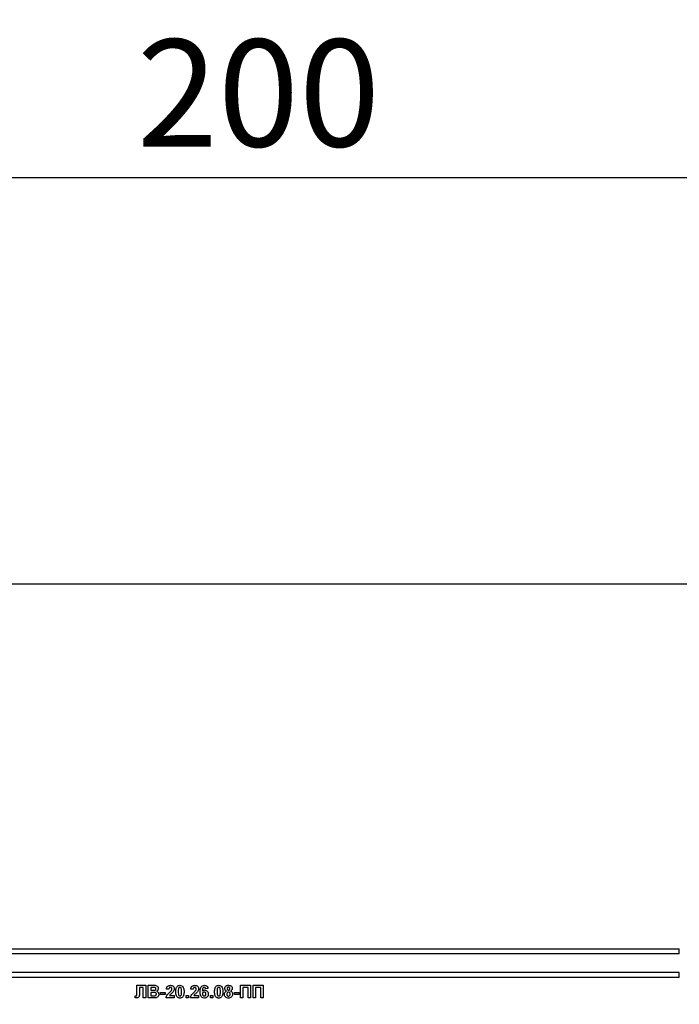
# Model space of a CAD drawing. Units: millimetres. Extents: x 8 to 418, y -29 to 369.
# Drawn here: x 192 to 213, y 235 to 266 of the extents above; entities that cross this region are included whole.
import ezdxf

# ---------------------------------------------------------------- set-up
doc = ezdxf.new("R2010")
doc.units = ezdxf.units.MM
doc.layers.add('FORMAT', color=7, linetype='Continuous')
doc.styles.add('SLDTEXTSTYLE1', font='TXT', dxfattribs={"width": 0.7})
doc.dimstyles.new('SLDDIMSTYLE0', dxfattribs={"dimtxt": 3.393075, "dimasz": 5, "dimexe": 0, "dimexo": 0.0625, "dimgap": 0.848269, "dimtad": 2, "dimdec": 4, "dimlfac": 5, "dimrnd": 1e-09, "dimzin": 12, "dimdsep": 46, "dimtxsty": 'SLDTEXTSTYLE1', "dimsah": 1, "dimcen": 0.09, "dimadec": 0, "dimazin": 3, "dimtfac": 1, "dimtdec": 4, "dimtofl": 0, "dimtmove": 0, "dimatfit": 3, "dimfxl": 0, "dimfrac": 2, "dimtolj": 1, "dimtzin": 12, "dimarcsym": 0})
doc.dimstyles.new('SLDDIMSTYLE1', dxfattribs={"dimtxt": 3.393075, "dimasz": 5, "dimexe": 0, "dimexo": 0.0625, "dimgap": 0.848269, "dimtad": 2, "dimdec": 0, "dimlfac": 5, "dimrnd": 1e-09, "dimzin": 12, "dimdsep": 46, "dimtxsty": 'SLDTEXTSTYLE1', "dimsah": 1, "dimcen": 0.09, "dimadec": 0, "dimazin": 3, "dimtfac": 1, "dimtdec": 0, "dimtofl": 0, "dimtmove": 0, "dimatfit": 3, "dimfxl": 0, "dimfrac": 2, "dimtolj": 1, "dimtzin": 12, "dimarcsym": 0})
doc.dimstyles.new('SLDDIMSTYLE4', dxfattribs={"dimtxt": 3.393075, "dimasz": 5, "dimexe": 0, "dimexo": 0.0625, "dimgap": 0.848269, "dimtad": 2, "dimdec": 4, "dimlfac": 5, "dimrnd": 1e-09, "dimzin": 12, "dimdsep": 46, "dimtxsty": 'SLDTEXTSTYLE1', "dimsah": 1, "dimcen": 0.09, "dimadec": 0, "dimazin": 3, "dimtol": 1, "dimtp": 2, "dimtm": 2, "dimtfac": 1, "dimtdec": 4, "dimtofl": 0, "dimtmove": 0, "dimatfit": 3, "dimfxl": 0, "dimfrac": 2, "dimtolj": 1, "dimarcsym": 0})

# ---------------------------------------------------------------- blocks, each defined once
blk = doc.blocks.new('_D_10')
at = {"layer": 'FORMAT'}
for p, q in [((170.722, 164.983), (170.722, 278.261)), ((223.922, 164.983), (223.922, 278.261)), ((223.922, 277.261), (170.722, 277.261))]:
    blk.add_line(p, q, dxfattribs=at)
for points in [[(170.722, 277.261), (175.722, 276.821), (175.722, 277.701)], [(223.922, 277.261), (218.922, 277.701), (218.922, 276.821)]]:
    blk.add_solid(points, dxfattribs=at)
at = {"layer": 'FORMAT', "char_height": 3.3931, "attachment_point": 1, "style": 'SLDTEXTSTYLE1'}
for s, insert in [('±2', (200.456, 281.635)), ('266', (192.56, 281.635))]:
    blk.add_mtext(s, dxfattribs=dict(at, insert=insert))
blk = doc.blocks.new('_D_15')
at = {"layer": 'FORMAT'}
for p, q in [((176.572, 247.998), (176.572, 261.88)), ((218.072, 247.998), (218.072, 261.88)), ((176.572, 260.88), (218.072, 260.88))]:
    blk.add_line(p, q, dxfattribs=at)
for points in [[(176.572, 260.88), (181.572, 260.44), (181.572, 261.32)], [(218.072, 260.88), (213.072, 261.32), (213.072, 260.44)]]:
    blk.add_solid(points, dxfattribs=at)
at = {"layer": 'FORMAT', "insert": (195.334, 265.254), "char_height": 3.3931, "attachment_point": 1, "style": 'SLDTEXTSTYLE1'}
blk.add_mtext('200', dxfattribs=at)
blk = doc.blocks.new('_D_16')
at = {"layer": 'FORMAT'}
for p, q in [((171.562, 248.941), (171.562, 269.105)), ((223.082, 248.941), (223.082, 269.105)), ((171.562, 268.105), (223.082, 268.105))]:
    blk.add_line(p, q, dxfattribs=at)
for points in [[(171.562, 268.105), (176.562, 267.665), (176.562, 268.545)], [(223.082, 268.105), (218.082, 268.545), (218.082, 267.665)]]:
    blk.add_solid(points, dxfattribs=at)
at = {"layer": 'FORMAT', "attachment_point": 1, "style": 'SLDTEXTSTYLE1'}
for s, insert, char_height in [('258', (192.721, 272.479), 3.3931), ('*', (198.994, 272.479), 3.393)]:
    blk.add_mtext(s, dxfattribs=dict(at, insert=insert, char_height=char_height))

msp = doc.modelspace()

# ---------------------------------------------------------------- linework, layer by layer
at = {"color": 7, "linetype": 'Continuous', "lineweight": 25}
for p, q in [((213.132204, 248.00114), (181.512204, 248.00114)), ((182.122204, 236.45114), (212.522204, 236.45114)), ((212.522204, 236.30114), (212.522204, 236.45114)), ((212.522204, 236.30114), (182.122204, 236.30114)), ((212.522204, 235.70114), (182.122204, 235.70114)), ((212.522204, 235.55114), (182.122204, 235.55114)), ((212.522204, 235.55114), (212.522204, 235.70114)), ((195.337268, 235.075419), (195.337268, 235.30114)), ((195.337268, 235.30114), (195.614512, 235.30114)), ((195.537589, 235.234473), (195.414512, 235.234473)), ((195.414512, 235.234473), (195.414512, 235.064441)), ((195.537589, 234.90114), (195.537589, 235.234473)), ((195.614512, 235.30114), (195.614512, 234.90114)), ((195.696563, 235.30114), (195.857701, 235.30114)), ((195.696563, 234.90114), (195.696563, 235.30114)), ((195.822284, 235.234473), (195.773486, 235.234473)), ((195.773486, 235.234473), (195.773486, 235.142166)), ((195.773486, 235.142166), (195.829175, 235.142166)), ((196.347845, 235.172935), (196.270922, 235.180467)), ((197.117076, 235.172935), (197.040153, 235.180467)), ((197.588871, 235.196733), (197.511948, 235.188319)), ((198.61964, 235.30114), (198.937589, 235.30114)), ((198.61964, 234.90114), (198.61964, 235.30114)), ((198.860666, 235.234473), (198.696563, 235.234473)), ((198.696563, 235.234473), (198.696563, 234.90114)), ((198.860666, 234.90114), (198.860666, 235.234473)), ((198.937589, 235.30114), (198.937589, 234.90114)), ((199.01964, 234.90114), (199.01964, 235.30114)), ((199.01964, 235.30114), (199.337589, 235.30114)), ((199.260666, 235.234473), (199.096563, 235.234473)), ((199.096563, 235.234473), (199.096563, 234.90114)), ((199.260666, 234.90114), (199.260666, 235.234473)), ((199.337589, 235.30114), (199.337589, 234.90114)), ((195.27605, 234.903944), (195.27605, 234.967807)), ((195.27605, 234.967807), (195.294239, 234.967566)), ((195.337589, 235.00747), (195.337268, 235.075419)), ((195.614512, 234.90114), (195.537589, 234.90114)), ((195.83198, 234.90114), (195.696563, 234.90114)), ((195.841996, 235.075499), (195.773486, 235.075499)), ((195.773486, 235.075499), (195.773486, 234.967807)), ((195.773486, 234.967807), (195.852012, 234.967807)), ((196.086307, 235.075499), (196.235025, 235.075499)), ((196.086307, 235.008832), (196.086307, 235.075499)), ((196.235025, 235.008832), (196.086307, 235.008832)), ((196.235025, 235.075499), (196.235025, 235.008832)), ((196.522204, 234.90114), (196.260666, 234.90114)), ((196.373566, 234.978063), (196.522204, 234.978063)), ((196.522204, 234.978063), (196.522204, 234.90114)), ((196.896563, 234.90114), (196.896563, 234.978063)), ((196.896563, 234.978063), (196.973486, 234.978063)), ((196.973486, 234.90114), (196.896563, 234.90114)), ((196.973486, 234.978063), (196.973486, 234.90114)), ((197.291435, 234.90114), (197.029896, 234.90114)), ((197.142797, 234.978063), (197.291435, 234.978063)), ((197.291435, 234.978063), (197.291435, 234.90114)), ((197.665794, 234.90114), (197.665794, 234.978063)), ((197.665794, 234.978063), (197.742717, 234.978063)), ((197.742717, 234.90114), (197.665794, 234.90114)), ((197.742717, 234.978063), (197.742717, 234.90114)), ((198.424768, 235.075499), (198.573486, 235.075499)), ((198.424768, 235.008832), (198.424768, 235.075499)), ((198.573486, 235.008832), (198.424768, 235.008832)), ((198.573486, 235.075499), (198.573486, 235.008832)), ((198.696563, 234.90114), (198.61964, 234.90114)), ((198.937589, 234.90114), (198.860666, 234.90114)), ((199.096563, 234.90114), (199.01964, 234.90114)), ((199.337589, 234.90114), (199.260666, 234.90114))]:
    msp.add_line(p, q, dxfattribs=at)
for points, knots in [([(195.89488, 235.233111), (195.881335, 235.233632), (195.857144, 235.234562), (195.832937, 235.2345), (195.822284, 235.234473)], [0, 0, 0, 0, 0.559950308, 1, 1, 1, 1]), ([(195.829175, 235.142166), (195.840686, 235.142111), (195.861239, 235.142015), (195.881764, 235.143066), (195.890794, 235.143528)], [0, 0, 0, 0, 0.56004787, 1, 1, 1, 1]), ([(195.857701, 235.30114), (195.894485, 235.302038), (195.949635, 235.303385), (195.997135, 235.259199), (196.012566, 235.227072), (196.013863, 235.209359), (196.014512, 235.200499)], [0, 0, 0, 0, 0.499350264, 0.748653164, 0.874281855, 1, 1, 1, 1]), ([(195.890794, 235.143528), (195.897477, 235.144684), (195.910817, 235.146992), (195.926938, 235.157764), (195.936393, 235.172963), (195.93719, 235.183625), (195.937589, 235.18896)], [0, 0, 0, 0, 0.280494263, 0.559925138, 0.77975171, 1, 1, 1, 1]), ([(195.937589, 235.18896), (195.937028, 235.195356), (195.93591, 235.208124), (195.921323, 235.227457), (195.904904, 235.230968), (195.89488, 235.233111)], [0, 0, 0, 0, 0.281070915, 0.5610922, 1, 1, 1, 1]), ([(196.014512, 235.200499), (196.013649, 235.190443), (196.011925, 235.170331), (195.995426, 235.137112), (195.973628, 235.122577), (195.960345, 235.11372)], [0, 0, 0, 0, 0.280921635, 0.561818193, 1, 1, 1, 1]), ([(195.960345, 235.11372), (195.971442, 235.109162), (195.993616, 235.100054), (196.023314, 235.066899), (196.027403, 235.035954), (196.029896, 235.017085)], [0, 0, 0, 0, 0.281047647, 0.561618458, 1, 1, 1, 1]), ([(196.270922, 235.180467), (196.273669, 235.198842), (196.279137, 235.235425), (196.312163, 235.277838), (196.356003, 235.298263), (196.384957, 235.30018), (196.399448, 235.30114)], [0, 0, 0, 0, 0.28075187, 0.558970148, 0.779274519, 1, 1, 1, 1]), ([(196.397845, 235.234473), (196.392253, 235.234103), (196.38108, 235.233363), (196.366035, 235.224962), (196.351052, 235.205228), (196.349168, 235.186253), (196.347845, 235.172935)], [0, 0, 0, 0, 0.187236144, 0.374083856, 0.560696414, 1, 1, 1, 1]), ([(196.368839, 235.071172), (196.38094, 235.082604), (196.40254, 235.10301), (196.421652, 235.125754), (196.430057, 235.135755)], [0, 0, 0, 0, 0.560236612, 1, 1, 1, 1]), ([(196.483422, 235.092005), (196.471204, 235.0788), (196.451072, 235.057041), (196.420334, 235.029563), (196.393932, 235.006504), (196.380349, 234.987535), (196.373566, 234.978063)], [0, 0, 0, 0, 0.33998926, 0.560193518, 0.780380602, 1, 1, 1, 1]), ([(196.445281, 235.181989), (196.444872, 235.189525), (196.444058, 235.204549), (196.432704, 235.223174), (196.415595, 235.233322), (196.403768, 235.234089), (196.397845, 235.234473)], [0, 0, 0, 0, 0.280619577, 0.559495513, 0.779382038, 1, 1, 1, 1]), ([(196.399448, 235.30114), (196.416776, 235.300017), (196.451345, 235.297777), (196.493074, 235.270802), (196.518451, 235.233063), (196.520953, 235.205909), (196.522204, 235.192326)], [0, 0, 0, 0, 0.280572045, 0.559720316, 0.779751972, 1, 1, 1, 1]), ([(196.430057, 235.135755), (196.434776, 235.143806), (196.443202, 235.15818), (196.444646, 235.174715), (196.445281, 235.181989)], [0, 0, 0, 0, 0.560060661, 1, 1, 1, 1]), ([(196.522204, 235.192326), (196.519593, 235.171759), (196.514919, 235.134935), (196.493069, 235.105153), (196.483422, 235.092005)], [0, 0, 0, 0, 0.558519327, 1, 1, 1, 1]), ([(196.568358, 235.099217), (196.5688, 235.118402), (196.569529, 235.150001), (196.57707, 235.19329), (196.587369, 235.229381), (196.601087, 235.250142), (196.607941, 235.260515)], [0, 0, 0, 0, 0.340236609, 0.560371651, 0.78035519, 1, 1, 1, 1]), ([(196.699127, 234.896012), (196.687685, 234.896744), (196.664815, 234.898208), (196.632965, 234.912427), (196.606694, 234.934914), (196.570273, 234.993854), (196.569209, 235.052406), (196.568358, 235.099217)], [0, 0, 0, 0, 0.125352676, 0.250544271, 0.375813364, 0.500980988, 1, 1, 1, 1]), ([(196.607941, 235.260515), (196.622493, 235.273909), (196.648568, 235.29791), (196.683632, 235.30015), (196.699127, 235.30114)], [0, 0, 0, 0, 0.558082648, 1, 1, 1, 1]), ([(196.653855, 235.19521), (196.65077, 235.177278), (196.645257, 235.14523), (196.645274, 235.11273), (196.645281, 235.098416)], [0, 0, 0, 0, 0.559540604, 1, 1, 1, 1]), ([(196.645281, 235.098416), (196.645314, 235.071498), (196.645363, 235.031189), (196.657718, 234.984019), (196.678705, 234.964887), (196.692309, 234.963416), (196.699127, 234.962678)], [0, 0, 0, 0, 0.50168528, 0.751272638, 0.875339769, 1, 1, 1, 1]), ([(196.699127, 235.234473), (196.693058, 235.233828), (196.680932, 235.23254), (196.662288, 235.219417), (196.657054, 235.204394), (196.653855, 235.19521)], [0, 0, 0, 0, 0.280292347, 0.560017236, 1, 1, 1, 1]), ([(196.699127, 235.30114), (196.719026, 235.299319), (196.754586, 235.296065), (196.779611, 235.271051), (196.790633, 235.260034)], [0, 0, 0, 0, 0.559562317, 1, 1, 1, 1]), ([(196.752973, 235.098416), (196.752957, 235.125379), (196.752932, 235.165755), (196.740491, 235.212926), (196.719577, 235.232188), (196.705952, 235.23371), (196.699127, 235.234473)], [0, 0, 0, 0, 0.501644572, 0.751183234, 0.8753640901, 1, 1, 1, 1]), ([(196.7444, 235.001941), (196.747486, 235.019813), (196.753003, 235.051753), (196.752982, 235.084147), (196.752973, 235.098416)], [0, 0, 0, 0, 0.559536967, 1, 1, 1, 1]), ([(196.829896, 235.098416), (196.82944, 235.07918), (196.828689, 235.047497), (196.821301, 235.004051), (196.810903, 234.967877), (196.797172, 234.947044), (196.790313, 234.936637)], [0, 0, 0, 0, 0.340226825, 0.560375067, 0.780373972, 1, 1, 1, 1]), ([(196.790633, 235.260034), (196.800451, 235.243469), (196.816655, 235.21613), (196.825082, 235.172641), (196.829349, 235.135682), (196.829714, 235.110838), (196.829896, 235.098416)], [0, 0, 0, 0, 0.338776837, 0.559105222, 0.779534373, 1, 1, 1, 1]), ([(197.040153, 235.180467), (197.042899, 235.198842), (197.048368, 235.235425), (197.081394, 235.277838), (197.125234, 235.298263), (197.154188, 235.30018), (197.168678, 235.30114)], [0, 0, 0, 0, 0.28075187, 0.558970148, 0.779274519, 1, 1, 1, 1]), ([(197.167076, 235.234473), (197.161484, 235.234103), (197.150311, 235.233363), (197.135265, 235.224962), (197.120283, 235.205228), (197.118399, 235.186253), (197.117076, 235.172935)], [0, 0, 0, 0, 0.1872361442, 0.3740838555, 0.5606964137, 1, 1, 1, 1]), ([(197.138069, 235.071172), (197.150171, 235.082604), (197.171771, 235.10301), (197.190883, 235.125754), (197.199287, 235.135755)], [0, 0, 0, 0, 0.560236612, 1, 1, 1, 1]), ([(197.252653, 235.092005), (197.240435, 235.0788), (197.220303, 235.057041), (197.189565, 235.029563), (197.163162, 235.006504), (197.14958, 234.987535), (197.142797, 234.978063)], [0, 0, 0, 0, 0.33998926, 0.560193518, 0.780380602, 1, 1, 1, 1]), ([(197.214512, 235.181989), (197.214103, 235.189525), (197.213289, 235.204549), (197.201935, 235.223174), (197.184826, 235.233322), (197.172999, 235.234089), (197.167076, 235.234473)], [0, 0, 0, 0, 0.280619577, 0.559495513, 0.779382038, 1, 1, 1, 1]), ([(197.168678, 235.30114), (197.186007, 235.300017), (197.220576, 235.297777), (197.262305, 235.270802), (197.287682, 235.233063), (197.290183, 235.205909), (197.291435, 235.192326)], [0, 0, 0, 0, 0.280572045, 0.559720316, 0.779751972, 1, 1, 1, 1]), ([(197.199287, 235.135755), (197.204007, 235.143806), (197.212433, 235.15818), (197.213877, 235.174715), (197.214512, 235.181989)], [0, 0, 0, 0, 0.560060661, 1, 1, 1, 1]), ([(197.291435, 235.192326), (197.288824, 235.171759), (197.28415, 235.134935), (197.262299, 235.105153), (197.252653, 235.092005)], [0, 0, 0, 0, 0.558519327, 1, 1, 1, 1]), ([(197.337589, 235.095771), (197.339405, 235.144243), (197.341678, 235.204916), (197.383224, 235.262393), (197.419771, 235.293178), (197.45541, 235.297961), (197.479095, 235.30114)], [0, 0, 0, 0, 0.499464427, 0.625197568, 0.750920027, 1, 1, 1, 1]), ([(197.473326, 234.896012), (197.450448, 234.899272), (197.416015, 234.90418), (197.381146, 234.934469), (197.341321, 234.990247), (197.339246, 235.048906), (197.337589, 235.095771)], [0, 0, 0, 0, 0.248921504, 0.374649904, 0.500372939, 1, 1, 1, 1]), ([(197.469239, 235.234473), (197.463233, 235.233782), (197.451211, 235.232399), (197.431289, 235.217779), (197.412106, 235.179069), (197.410043, 235.14303), (197.408662, 235.118928)], [0, 0, 0, 0, 0.1248342532, 0.2498638757, 0.4983416764, 1, 1, 1, 1]), ([(197.408662, 235.118928), (197.420199, 235.129654), (197.440834, 235.148838), (197.468666, 235.151325), (197.480938, 235.152422)], [0, 0, 0, 0, 0.559084432, 1, 1, 1, 1]), ([(197.511948, 235.188319), (197.510962, 235.194803), (197.508995, 235.207737), (197.499406, 235.223908), (197.484719, 235.233255), (197.474403, 235.234067), (197.469239, 235.234473)], [0, 0, 0, 0, 0.280771731, 0.560045607, 0.779779817, 1, 1, 1, 1]), ([(197.479095, 235.30114), (197.494745, 235.299657), (197.526012, 235.296694), (197.572519, 235.260413), (197.582672, 235.220872), (197.588871, 235.196733)], [0, 0, 0, 0, 0.280754349, 0.560899358, 1, 1, 1, 1]), ([(197.480938, 235.152422), (197.499002, 235.15012), (197.535153, 235.145512), (197.574317, 235.110687), (197.596265, 235.069084), (197.598172, 235.040678), (197.599127, 235.02646)], [0, 0, 0, 0, 0.279326159, 0.55901058, 0.779284876, 1, 1, 1, 1]), ([(197.799127, 235.099217), (197.799569, 235.118402), (197.800298, 235.150001), (197.807839, 235.19329), (197.818138, 235.229381), (197.831856, 235.250142), (197.83871, 235.260515)], [0, 0, 0, 0, 0.340236609, 0.560371651, 0.78035519, 1, 1, 1, 1]), ([(197.929896, 234.896012), (197.918454, 234.896744), (197.895584, 234.898208), (197.863734, 234.912427), (197.837463, 234.934914), (197.801042, 234.993854), (197.799978, 235.052406), (197.799127, 235.099217)], [0, 0, 0, 0, 0.125352676, 0.250544271, 0.375813364, 0.500980988, 1, 1, 1, 1]), ([(197.83871, 235.260515), (197.853262, 235.273909), (197.879337, 235.29791), (197.914401, 235.30015), (197.929896, 235.30114)], [0, 0, 0, 0, 0.558082648, 1, 1, 1, 1]), ([(197.884624, 235.19521), (197.881539, 235.177278), (197.876026, 235.14523), (197.876043, 235.11273), (197.87605, 235.098416)], [0, 0, 0, 0, 0.559540604, 1, 1, 1, 1]), ([(197.87605, 235.098416), (197.876083, 235.071498), (197.876133, 235.031189), (197.888487, 234.984019), (197.909474, 234.964887), (197.923078, 234.963416), (197.929896, 234.962678)], [0, 0, 0, 0, 0.50168528, 0.751272638, 0.875339769, 1, 1, 1, 1]), ([(197.929896, 235.234473), (197.923827, 235.233828), (197.911702, 235.23254), (197.893057, 235.219417), (197.887823, 235.204394), (197.884624, 235.19521)], [0, 0, 0, 0, 0.280292347, 0.560017236, 1, 1, 1, 1]), ([(197.929896, 235.30114), (197.949795, 235.299319), (197.985356, 235.296065), (198.010381, 235.271051), (198.021403, 235.260034)], [0, 0, 0, 0, 0.559562317, 1, 1, 1, 1]), ([(197.983742, 235.098416), (197.983726, 235.125379), (197.983701, 235.165755), (197.97126, 235.212926), (197.950346, 235.232188), (197.936721, 235.23371), (197.929896, 235.234473)], [0, 0, 0, 0, 0.501644572, 0.751183234, 0.87536409, 1, 1, 1, 1]), ([(197.975169, 235.001941), (197.978256, 235.019813), (197.983772, 235.051753), (197.983752, 235.084147), (197.983742, 235.098416)], [0, 0, 0, 0, 0.559536967, 1, 1, 1, 1]), ([(198.060666, 235.098416), (198.060209, 235.07918), (198.059458, 235.047497), (198.05207, 235.004051), (198.041672, 234.967877), (198.027942, 234.947044), (198.021082, 234.936637)], [0, 0, 0, 0, 0.3402268246, 0.5603750674, 0.7803739715, 1, 1, 1, 1]), ([(198.021403, 235.260034), (198.031221, 235.243469), (198.047424, 235.21613), (198.055852, 235.172641), (198.060119, 235.135682), (198.060483, 235.110838), (198.060666, 235.098416)], [0, 0, 0, 0, 0.338776837, 0.559105222, 0.779534373, 1, 1, 1, 1]), ([(198.106819, 235.017246), (198.107897, 235.02934), (198.110051, 235.053517), (198.130216, 235.093682), (198.157946, 235.109169), (198.174848, 235.118608)], [0, 0, 0, 0, 0.2810084639, 0.5617570354, 1, 1, 1, 1]), ([(198.117076, 235.199858), (198.119221, 235.216498), (198.123512, 235.249779), (198.158272, 235.284203), (198.198501, 235.299338), (198.224548, 235.300539), (198.237589, 235.30114)], [0, 0, 0, 0, 0.279084939, 0.558170636, 0.778789692, 1, 1, 1, 1]), ([(198.174848, 235.118608), (198.165881, 235.122892), (198.147977, 235.131446), (198.123029, 235.158464), (198.119331, 235.184176), (198.117076, 235.199858)], [0, 0, 0, 0, 0.281273863, 0.561625639, 1, 1, 1, 1]), ([(198.238069, 235.239601), (198.231319, 235.239006), (198.217843, 235.237817), (198.202752, 235.225328), (198.194911, 235.209674), (198.194303, 235.199127), (198.193999, 235.193848)], [0, 0, 0, 0, 0.279984984, 0.55895785, 0.779267342, 1, 1, 1, 1]), ([(198.193999, 235.193848), (198.194454, 235.187099), (198.195363, 235.173635), (198.206028, 235.157226), (198.221467, 235.148434), (198.23205, 235.147674), (198.237348, 235.147294)], [0, 0, 0, 0, 0.280385726, 0.559375693, 0.779415032, 1, 1, 1, 1]), ([(198.237348, 235.147294), (198.244169, 235.14793), (198.257782, 235.1492), (198.27301, 235.161994), (198.280358, 235.178098), (198.280905, 235.188755), (198.281178, 235.194089)], [0, 0, 0, 0, 0.279950124, 0.558760511, 0.779160673, 1, 1, 1, 1]), ([(198.237589, 235.30114), (198.254217, 235.300217), (198.287379, 235.298375), (198.328769, 235.274782), (198.354287, 235.239008), (198.356829, 235.212913), (198.358101, 235.199858)], [0, 0, 0, 0, 0.280816092, 0.560044942, 0.779897265, 1, 1, 1, 1]), ([(198.281178, 235.194089), (198.280658, 235.200717), (198.279619, 235.21395), (198.268702, 235.229706), (198.253663, 235.238437), (198.243271, 235.239213), (198.238069, 235.239601)], [0, 0, 0, 0, 0.28023444, 0.559498676, 0.779488934, 1, 1, 1, 1]), ([(198.358101, 235.199858), (198.357166, 235.18992), (198.355297, 235.170051), (198.336372, 235.138439), (198.313639, 235.126123), (198.299768, 235.118608)], [0, 0, 0, 0, 0.280600037, 0.561032058, 1, 1, 1, 1]), ([(198.299768, 235.118608), (198.310592, 235.11344), (198.33222, 235.103112), (198.35431, 235.077221), (198.366545, 235.048689), (198.367753, 235.029919), (198.368358, 235.020531)], [0, 0, 0, 0, 0.280073372, 0.559657489, 0.779754872, 1, 1, 1, 1]), ([(195.327172, 234.90114), (195.31762, 234.901489), (195.300562, 234.902111), (195.28354, 234.903384), (195.27605, 234.903944)], [0, 0, 0, 0, 0.559966172, 1, 1, 1, 1]), ([(195.294239, 234.967566), (195.301668, 234.967785), (195.31202, 234.968091), (195.324933, 234.971364), (195.334141, 234.978239), (195.337128, 234.992079), (195.337435, 235.002327), (195.337589, 235.00747)], [0, 0, 0, 0, 0.3142794968, 0.437932273, 0.5603377317, 0.7793591646, 1, 1, 1, 1]), ([(195.414512, 235.064441), (195.416164, 235.027953), (195.418229, 234.982365), (195.400151, 234.930619), (195.380521, 234.91057), (195.354167, 234.902116), (195.336182, 234.901466), (195.327172, 234.90114)], [0, 0, 0, 0, 0.50075839, 0.625638622, 0.750061973, 0.874792602, 1, 1, 1, 1]), ([(195.928935, 234.903864), (195.910848, 234.902985), (195.878547, 234.901416), (195.84621, 234.901224), (195.83198, 234.90114)], [0, 0, 0, 0, 0.559954151, 1, 1, 1, 1]), ([(195.952973, 235.020531), (195.952552, 235.026431), (195.95171, 235.038223), (195.943012, 235.054149), (195.929194, 235.065631), (195.895532, 235.077413), (195.865793, 235.07635), (195.841996, 235.075499)], [0, 0, 0, 0, 0.124947648, 0.249714934, 0.374439082, 0.499416168, 1, 1, 1, 1]), ([(195.852012, 234.967807), (195.862914, 234.967744), (195.882375, 234.967632), (195.901746, 234.969478), (195.910265, 234.970291)], [0, 0, 0, 0, 0.560183679, 1, 1, 1, 1]), ([(195.910265, 234.970291), (195.916833, 234.972044), (195.929953, 234.975546), (195.944493, 234.988534), (195.952114, 235.004544), (195.952687, 235.015199), (195.952973, 235.020531)], [0, 0, 0, 0, 0.28001336, 0.559354148, 0.779486796, 1, 1, 1, 1]), ([(196.029896, 235.017085), (196.027989, 235.001543), (196.024174, 234.970465), (195.999158, 234.933283), (195.965349, 234.910196), (195.941083, 234.905977), (195.928935, 234.903864)], [0, 0, 0, 0, 0.279788668, 0.559452595, 0.779460996, 1, 1, 1, 1]), ([(196.260666, 234.90114), (196.2644, 234.92016), (196.27187, 234.958212), (196.311758, 235.015727), (196.347175, 235.050129), (196.368839, 235.071172)], [0, 0, 0, 0, 0.279577062, 0.559337734, 1, 1, 1, 1]), ([(196.699127, 234.962678), (196.705201, 234.963313), (196.717334, 234.964581), (196.735958, 234.977744), (196.741197, 234.992761), (196.7444, 235.001941)], [0, 0, 0, 0, 0.280337311, 0.560025572, 1, 1, 1, 1]), ([(196.790313, 234.936637), (196.775764, 234.923235), (196.749695, 234.899221), (196.714625, 234.896995), (196.699127, 234.896012)], [0, 0, 0, 0, 0.558064155, 1, 1, 1, 1]), ([(197.029896, 234.90114), (197.03363, 234.92016), (197.041101, 234.958212), (197.080989, 235.015727), (197.116406, 235.050129), (197.138069, 235.071172)], [0, 0, 0, 0, 0.2795770624, 0.5593377343, 1, 1, 1, 1]), ([(197.467957, 235.085755), (197.459656, 235.084833), (197.443071, 235.082992), (197.424288, 235.067579), (197.415466, 235.047761), (197.41483, 235.034745), (197.414512, 235.028223)], [0, 0, 0, 0, 0.279845455, 0.559076591, 0.779094657, 1, 1, 1, 1]), ([(197.414512, 235.028223), (197.415072, 235.019052), (197.41619, 235.000761), (197.430621, 234.978834), (197.45031, 234.965139), (197.464643, 234.963498), (197.471803, 234.962678)], [0, 0, 0, 0, 0.280501484, 0.559380953, 0.77987508, 1, 1, 1, 1]), ([(197.522204, 235.022534), (197.52184, 235.031398), (197.521114, 235.049049), (197.508577, 235.071362), (197.48882, 235.083974), (197.474914, 235.085161), (197.467957, 235.085755)], [0, 0, 0, 0, 0.280826513, 0.559225129, 0.77950138, 1, 1, 1, 1]), ([(197.471803, 234.962678), (197.480128, 234.963637), (197.496739, 234.965549), (197.520223, 234.987194), (197.521452, 235.009125), (197.522204, 235.022534)], [0, 0, 0, 0, 0.280750047, 0.560237156, 1, 1, 1, 1]), ([(197.599127, 235.02646), (197.597551, 235.007302), (197.594405, 234.969061), (197.561596, 234.924561), (197.518348, 234.899428), (197.488344, 234.897151), (197.473326, 234.896012)], [0, 0, 0, 0, 0.280204728, 0.559313497, 0.779411162, 1, 1, 1, 1]), ([(197.929896, 234.962678), (197.93597, 234.963313), (197.948103, 234.964581), (197.966727, 234.977744), (197.971966, 234.992761), (197.975169, 235.001941)], [0, 0, 0, 0, 0.2803373107, 0.5600255724, 1, 1, 1, 1]), ([(198.021082, 234.936637), (198.006534, 234.923235), (197.980464, 234.899221), (197.945395, 234.896995), (197.929896, 234.896012)], [0, 0, 0, 0, 0.558064155, 1, 1, 1, 1]), ([(198.149448, 234.924617), (198.135496, 234.939287), (198.110506, 234.965562), (198.107949, 235.001411), (198.106819, 235.017246)], [0, 0, 0, 0, 0.558308285, 1, 1, 1, 1]), ([(198.239752, 234.896012), (198.221459, 234.897132), (198.188796, 234.899134), (198.16147, 234.916831), (198.149448, 234.924617)], [0, 0, 0, 0, 0.560036554, 1, 1, 1, 1]), ([(198.237428, 235.085755), (198.22878, 235.084935), (198.211511, 235.083296), (198.189048, 235.059689), (198.185755, 235.037871), (198.183742, 235.024537)], [0, 0, 0, 0, 0.28065245, 0.560378497, 1, 1, 1, 1]), ([(198.183742, 235.024537), (198.184254, 235.015418), (198.185275, 234.997228), (198.19784, 234.974423), (198.217048, 234.95978), (198.231382, 234.958293), (198.23855, 234.95755)], [0, 0, 0, 0, 0.28081109, 0.560102343, 0.780035278, 1, 1, 1, 1]), ([(198.291435, 235.023656), (198.290826, 235.032323), (198.289612, 235.04962), (198.276468, 235.070646), (198.257846, 235.083841), (198.244236, 235.085117), (198.237428, 235.085755)], [0, 0, 0, 0, 0.280589019, 0.560003503, 0.779892369, 1, 1, 1, 1]), ([(198.23855, 234.95755), (198.247462, 234.958819), (198.265298, 234.961358), (198.288399, 234.986377), (198.290283, 235.009516), (198.291435, 235.023656)], [0, 0, 0, 0, 0.27975285, 0.559852696, 1, 1, 1, 1]), ([(198.368358, 235.020531), (198.366529, 235.001596), (198.362878, 234.963777), (198.32812, 234.921192), (198.284224, 234.898861), (198.25459, 234.896962), (198.239752, 234.896012)], [0, 0, 0, 0, 0.279894495, 0.559026185, 0.779209041, 1, 1, 1, 1])]:
    msp.add_open_spline(points, degree=3, knots=knots, dxfattribs=at)

# ---------------------------------------------------------------- dimensions: what is measured, and where the dimension line sits
at = {"layer": 'FORMAT'}
dim = msp.add_linear_dim(base=(170.722204, 277.26114), p1=(223.922204, 164.982526), p2=(170.722204, 164.982526), angle=0, dimstyle='SLDDIMSTYLE4', dxfattribs=at)
dim.commit()
dim.dimension.update_dxf_attribs({"geometry": '_D_10', "text_midpoint": (198.59261, 277.26114), "dimtype": 160})
dim = msp.add_linear_dim(base=(223.082204, 268.104818), p1=(171.562204, 248.94114), p2=(223.082204, 248.94114), text='<>*', dimstyle='SLDDIMSTYLE1', dxfattribs=at)
dim.commit()
dim.dimension.update_dxf_attribs({"geometry": '_D_16', "text_midpoint": (196.943645, 268.104818), "dimtype": 160})
dim = msp.add_linear_dim(base=(218.072204, 260.880487), p1=(176.572204, 247.998003), p2=(218.072204, 247.998003), dimstyle='SLDDIMSTYLE0', dxfattribs=at)
dim.commit()
dim.dimension.update_dxf_attribs({"geometry": '_D_15', "text_midpoint": (198.59261, 260.880487), "dimtype": 160})

doc.saveas('drawing.dxf')
